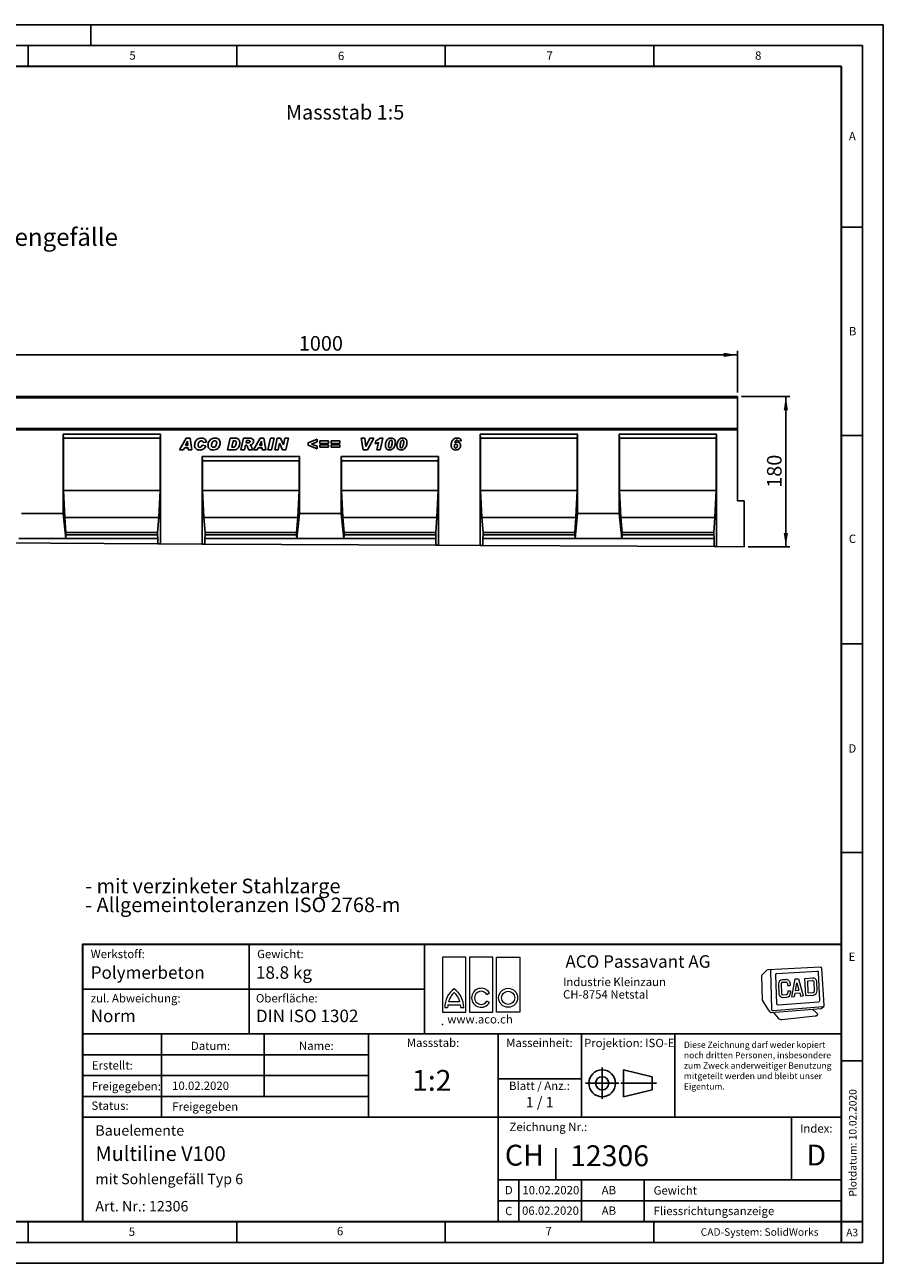
# Model space of a CAD drawing. Units: millimetres. Extents: x 0 to 1506, y 0 to 1228.
# Drawn here: x 214 to 420, y 0 to 297 of the extents above; entities that cross this region are included whole.
import ezdxf

# ---------------------------------------------------------------- set-up
doc = ezdxf.new("R2010")
doc.units = ezdxf.units.MM
doc.header["$PDSIZE"] = -1
doc.linetypes.add('CENTERX2', pattern=[20.32, 12.7, -2.54, 2.54, -2.54])
doc.layers.add('LINIEN-DICK', color=7, linetype='Continuous', lineweight=35)
doc.layers.add('LINIEN-NORMAL', color=7, linetype='Continuous', lineweight=25)
for name, color, linetype in [('LINIEN-DÜNN', 7, 'Continuous'), ('SLD-0', 179, 'Continuous'), ('TEXT', 7, 'Continuous'), ('TEXT-DEUTSCH', 7, 'Continuous'), ('VORLAGE_TEXT', 7, 'Continuous')]:
    doc.layers.add(name, color=color, linetype=linetype)
doc.styles.add('SLDTEXTSTYLE0', font='TXT', dxfattribs={"width": 0.605})
doc.styles.add('SLDTEXTSTYLE2', font='TXT', dxfattribs={"width": 0.75})
doc.styles.add('SLDTEXTSTYLE3', font='TXT', dxfattribs={"width": 0.563})
doc.dimstyles.new('SLDDIMSTYLE0', dxfattribs={"dimtxt": 3.5, "dimasz": 3.302, "dimexe": 0, "dimexo": 0.0625, "dimgap": 0.875, "dimtad": 1, "dimlfac": 5, "dimrnd": 1e-09, "dimzin": 12, "dimdsep": 46, "dimtxsty": 'SLDTEXTSTYLE2', "dimsah": 1, "dimcen": 0.09, "dimadec": 0, "dimazin": 3, "dimtfac": 1, "dimtofl": 0, "dimtmove": 0, "dimatfit": 3, "dimfxl": 0, "dimfrac": 2, "dimtolj": 1, "dimtzin": 12, "dimarcsym": 0})
doc.dimstyles.new('SLDDIMSTYLE1', dxfattribs={"dimtxt": 3.5, "dimasz": 3.302, "dimexe": 0, "dimexo": 0.0625, "dimgap": 0.875, "dimtad": 1, "dimdec": 0, "dimlfac": 5, "dimrnd": 1e-09, "dimzin": 12, "dimdsep": 46, "dimtxsty": 'SLDTEXTSTYLE2', "dimsah": 1, "dimcen": 0.09, "dimadec": 0, "dimazin": 3, "dimtfac": 1, "dimtdec": 0, "dimtofl": 0, "dimtmove": 0, "dimatfit": 3, "dimfxl": 0, "dimfrac": 2, "dimtolj": 1, "dimtzin": 12, "dimarcsym": 0})

# ---------------------------------------------------------------- blocks, each defined once
blk = doc.blocks.new('SW_NOTE_0')
at = {"color": 0, "linetype": 'Continuous', "lineweight": 0, "insert": (7.09, 2.58), "char_height": 2, "attachment_point": 2, "style": 'SLDTEXTSTYLE0'}
blk.add_mtext('www.aco.ch', dxfattribs=at)
blk = doc.blocks.new('SW_NOTE_0_1')
at = {"color": 0, "linetype": 'Continuous', "lineweight": 0, "insert": (17.95, 3.87), "char_height": 3, "attachment_point": 2, "style": 'SLDTEXTSTYLE0'}
blk.add_mtext('ACO Passavant AG', dxfattribs=at)
blk = doc.blocks.new('SW_NOTE_0_2')
at = {"color": 0, "linetype": 'Continuous', "lineweight": 0, "char_height": 2, "attachment_point": 1, "style": 'SLDTEXTSTYLE0'}
for s, insert in [('Industrie Kleinzaun', (0, 2.58)), ('CH-8754 Netstal', (0, -0.42))]:
    blk.add_mtext(s, dxfattribs=dict(at, insert=insert))
blk = doc.blocks.new('ACO-Logo')
at = {"color": 179, "linetype": 'Continuous', "lineweight": 18}
for p, q in [((0, 16.17), (0, 2.94)), ((5.59, 16.17), (0, 16.17)), ((5.59, 2.94), (5.59, 16.17)), ((6.46, 16.17), (6.46, 2.94)), ((12.05, 16.17), (6.46, 16.17)), ((12.05, 2.94), (12.05, 16.17)), ((12.93, 2.94), (12.93, 16.17)), ((12.93, 16.17), (18.52, 16.17)), ((18.52, 16.17), (18.52, 2.94)), ((77.51, 12.77), (76.49, 11.76)), ((90.64, 13.74), (78.15, 13.15)), ((78.63, 12.88), (78.84, 3.65)), ((79.85, 11.93), (80.09, 4.98)), ((80.13, 12.24), (89.85, 12.76)), ((90.46, 5.79), (90.16, 12.47)), ((91.53, 4.63), (90.96, 13.46)), ((76.49, 11.76), (76.65, 5.87)), ((80.53, 9.73), (80.61, 7.48)), ((81.17, 9.75), (81.24, 7.5)), ((81.47, 10.76), (82.27, 10.81)), ((81.51, 10.13), (82.31, 10.17)), ((82.69, 9.82), (82.71, 9.37)), ((82.71, 9.35), (83.34, 9.39)), ((83.33, 9.84), (83.34, 9.39)), ((83.7, 6.67), (84.51, 10.93)), ((84.51, 10.93), (85.35, 10.97)), ((84.64, 8.19), (84.97, 9.97)), ((84.97, 9.97), (85.45, 8.24)), ((85.35, 10.97), (86.49, 6.88)), ((86.88, 11.07), (88.67, 11.16)), ((87.08, 6.93), (86.88, 11.07)), ((87.55, 10.46), (88.71, 10.53)), ((87.68, 7.61), (87.55, 10.46)), ((89.19, 8.08), (89.09, 10.18)), ((89.82, 8.11), (89.73, 10.21)), ((10.61, 7.22), (11.22, 7.57)), ((81.63, 7.15), (82.43, 7.21)), ((81.68, 6.51), (82.48, 6.58)), ((82.75, 8.08), (83.39, 8.12)), ((82.75, 8.08), (82.77, 7.58)), ((83.39, 8.12), (83.4, 7.61)), ((83.7, 6.67), (84.36, 6.72)), ((84.36, 6.72), (84.51, 7.54)), ((84.51, 7.54), (85.63, 7.61)), ((84.64, 8.19), (85.45, 8.24)), ((85.63, 7.61), (85.85, 6.83)), ((85.85, 6.83), (86.49, 6.88)), ((87.08, 6.93), (88.91, 7.07)), ((87.68, 7.61), (88.85, 7.7)), ((0.51, 4.09), (1.21, 4.09)), ((1.26, 4.73), (4.33, 4.73)), ((4.18, 5.43), (1.41, 5.43)), ((4.37, 4.09), (5.08, 4.09)), ((11.23, 5.26), (10.63, 5.62)), ((76.65, 5.87), (78.03, 3.52)), ((78.03, 3.52), (78.36, 3.14)), ((78.36, 3.14), (78.47, 3.02)), ((78.8, 2.89), (90.8, 3.85)), ((79.16, 3.36), (91.26, 4.31)), ((80.41, 4.7), (90.18, 5.48)), ((88.68, 3.68), (89.67, 2.79)), ((90.8, 3.85), (91.4, 4.35)), ((0, 2.94), (5.59, 2.94)), ((6.46, 2.94), (12.05, 2.94)), ((18.52, 2.94), (12.93, 2.94)), ((79.26, 2.93), (80.49, 1.53)), ((81.34, 1.2), (89.33, 2.05)), ((89.67, 2.79), (89.75, 2.72)), ((89.75, 2.72), (89.8, 2.67)), ((89.8, 2.67), (89.84, 2.6)), ((89.84, 2.6), (89.87, 2.52)), ((89.87, 2.52), (89.87, 2.31))]:
    blk.add_line(p, q, dxfattribs=at)
for radius in [2.28, 1.58]:
    blk.add_circle((15.72, 6.41), radius, dxfattribs=at)
for centre, radius, start, end in [((78.19, 12.35), 0.8, 92.6996, 148.2554), ((78.93, 12.89), 0.3, 92.6996, 181.273), ((80.15, 11.94), 0.3, 93.0418, 181.9349), ((89.86, 12.46), 0.3, 2.5148, 93.0418), ((90.66, 13.44), 0.3, 3.7249, 92.6996), ((81.53, 9.76), 1, 93.1134, 181.9415), ((81.53, 9.76), 0.363, 93.1134, 181.9415), ((82.33, 9.81), 1, 1.9415, 93.1134), ((82.33, 9.81), 0.363, 1.9415, 93.1134), ((88.73, 10.16), 1, 2.6542, 93.1134), ((88.73, 10.16), 0.363, 2.6542, 93.1134), ((6.13, 4.07), 5.62, 126.4236, 179.7474), ((6.13, 4.07), 4.91, 132.7321, 163.9341), ((-0.54, 4.07), 5.62, 0.2526, 53.5764), ((-0.54, 4.07), 4.91, 16.0659, 47.2679), ((9.26, 6.41), 2.28, 30.7309, 330), ((9.26, 6.41), 1.58, 31.0558, 330), ((81.61, 7.51), 1, 181.9415, 274.3987), ((81.61, 7.51), 0.363, 181.9415, 274.3987), ((82.4, 7.57), 0.363, 274.3987, 1.9415), ((82.4, 7.57), 1, 274.3987, 1.9415), ((88.83, 8.07), 0.363, 274.3987, 2.6542), ((88.83, 8.07), 1, 274.3987, 2.6542), ((6.13, 4.07), 4.91, 172.3058, 179.7113), ((-0.54, 4.07), 4.91, 0.2887, 7.6942), ((78.77, 3.29), 0.4, 221.0091, 274.5606), ((79.14, 3.65), 0.3, 181.273, 274.4996), ((80.39, 4.99), 0.3, 181.9349, 274.6063), ((90.16, 5.78), 0.3, 274.6063, 2.5148), ((91.23, 4.61), 0.3, 274.4996, 3.7249), ((81.24, 2.19), 1, 221.4087, 276.0561), ((89.05, 4.1), 2.08, 277.7635, 279.1918), ((89.32, 2.43), 0.379, 279.1918, 281.4992), ((89.13, 3.35), 1.32, 281.4992, 285.2551), ((88.05, 7.32), 5.43, 285.2551, 287.1087), ((89.48, 2.66), 0.555, 287.1087, 303.6901), ((89.69, 2.35), 0.188, 303.6901, 332.3803), ((89.77, 2.31), 0.0984, 332.3803, 4.9765)]:
    blk.add_arc(centre, radius, start, end, dxfattribs=at)
at = {"color": 7, "linetype": 'Continuous', "lineweight": 0}
for name, p in [('SW_NOTE_0_1', (28.89, 12.75)), ('SW_NOTE_0_2', (28.89, 8.64)), ('SW_NOTE_0', (1.9, -0.32))]:
    blk.add_blockref(name, p, dxfattribs=at)
blk = doc.blocks.new('SW_NOTE_0_3')
at = {"layer": 'SLD-0', "color": 0, "char_height": 3.5, "attachment_point": 1, "style": 'SLDTEXTSTYLE2'}
for s, insert in [('- mit verzinketer Stahlzarge', (0, 4.51)), ('- Allgemeintoleranzen ISO 2768-m', (0, -0.01))]:
    blk.add_mtext(s, dxfattribs=dict(at, insert=insert))
blk = doc.blocks.new('SW_NOTE_0_4')
at = {"color": 0, "linetype": 'Continuous', "lineweight": 0, "char_height": 1.5, "attachment_point": 1, "style": 'SLDTEXTSTYLE0'}
for s, insert in [('Diese Zeichnung darf weder kopiert', (0, 1.93)), ('zum Zweck anderweitiger Benutzung', (0, -3.07)), ('noch dritten Personen, insbesondere', (0, -0.57)), ('mitgeteilt werden und bleibt unser', (0, -5.57)), ('Eigentum.', (0, -8.07))]:
    blk.add_mtext(s, dxfattribs=dict(at, insert=insert))
blk = doc.blocks.new('_D_1')
at = {"layer": 'SLD-0'}
for p, q in [((386.05, 207.83), (397.65, 207.83)), ((396.65, 171.83), (396.65, 207.83)), ((387.65, 171.83), (397.65, 171.83))]:
    blk.add_line(p, q, dxfattribs=at)
for points in [[(396.65, 207.83), (396.15, 204.53), (397.16, 204.53)], [(396.65, 171.83), (397.16, 175.13), (396.15, 175.13)]]:
    blk.add_solid(points, dxfattribs=at)
at = {"layer": 'SLD-0', "insert": (392.14, 185.95), "char_height": 3.5, "attachment_point": 1, "rotation": 90, "style": 'SLDTEXTSTYLE2'}
blk.add_mtext('180', dxfattribs=at)
blk = doc.blocks.new('_D_2')
at = {"layer": 'SLD-0'}
for p, q in [((185.05, 208.83), (185.05, 218.83)), ((185.05, 217.83), (385.05, 217.83)), ((385.05, 208.83), (385.05, 218.83))]:
    blk.add_line(p, q, dxfattribs=at)
for points in [[(185.05, 217.83), (188.36, 217.33), (188.36, 218.34)], [(385.05, 217.83), (381.75, 218.34), (381.75, 217.33)]]:
    blk.add_solid(points, dxfattribs=at)
at = {"layer": 'SLD-0', "insert": (279.88, 222.35), "char_height": 3.5, "attachment_point": 1, "style": 'SLDTEXTSTYLE2'}
blk.add_mtext('1000', dxfattribs=at)

msp = doc.modelspace()

# ---------------------------------------------------------------- linework, layer by layer
at = {"color": 7, "linetype": 'Continuous', "lineweight": 25}
for p, q in [((385.0531, 207.8345), (185.0531, 207.8345)), ((385.0531, 207.8345), (385.0531, 207.4197)), ((385.0531, 207.4197), (385.0531, 200.2295)), ((187.0531, 199.8347), (385.0531, 199.8347)), ((385.0531, 200.2295), (385.0531, 199.8347)), ((385.0531, 199.8347), (385.0531, 182.8247)), ((246.7211, 198.8347), (223.3871, 198.8347)), ((223.3871, 179.8247), (223.3871, 198.8347)), ((223.3871, 198.8347), (223.4746, 197.8347)), ((223.4746, 197.8347), (223.4746, 185.3247)), ((246.6337, 197.8347), (223.4746, 197.8347)), ((246.7211, 198.8347), (246.6337, 197.8347)), ((246.6337, 197.8347), (246.6337, 185.3247)), ((246.7211, 172.5269), (246.7211, 198.8347)), ((251.2931, 195.0567), (252.8733, 197.8567)), ((253.213, 197.13), (252.7335, 196.1113)), ((252.7335, 196.1113), (253.3034, 196.1113)), ((252.8733, 197.8567), (253.8284, 197.8567)), ((253.2204, 197.13), (253.213, 197.13)), ((253.3034, 196.1113), (253.2204, 197.13)), ((253.8284, 197.8567), (254.2386, 195.0567)), ((256.755, 196.184), (257.5913, 196.0567)), ((257.7368, 196.9283), (256.9368, 196.8386)), ((256.9368, 196.8386), (256.9368, 196.8533)), ((262.8131, 195.0567), (263.4018, 197.8567)), ((263.4018, 197.8567), (264.5677, 197.8567)), ((264.1404, 197.2022), (263.8268, 195.7113)), ((264.433, 197.2022), (264.1404, 197.2022)), ((266.0204, 195.0567), (266.6164, 197.8567)), ((266.6164, 197.8567), (268.2323, 197.8567)), ((267.1329, 196.184), (266.8931, 195.0567)), ((267.1852, 196.184), (267.1329, 196.184)), ((267.3653, 197.2749), (267.2494, 196.7295)), ((267.2494, 196.7295), (267.4164, 196.7295)), ((267.8153, 197.2749), (267.3653, 197.2749)), ((269.0095, 195.0567), (270.5896, 197.8567)), ((270.9294, 197.13), (270.4498, 196.1113)), ((270.4498, 196.1113), (271.0197, 196.1113)), ((270.5896, 197.8567), (271.5447, 197.8567)), ((270.9368, 197.13), (270.9294, 197.13)), ((271.0197, 196.1113), (270.9368, 197.13)), ((271.5447, 197.8567), (271.955, 195.0567)), ((272.4713, 195.0567), (273.0736, 197.8567)), ((273.0736, 197.8567), (273.9543, 197.8567)), ((273.9543, 197.8567), (273.352, 195.0567)), ((274.115, 195.0567), (274.7189, 197.8567)), ((274.7189, 197.8567), (275.536, 197.8567)), ((275.2826, 196.6795), (274.9326, 195.0567)), ((275.29, 196.6795), (275.2826, 196.6795)), ((275.9672, 195.0567), (275.29, 196.6795)), ((275.536, 197.8567), (276.2167, 196.2255)), ((276.2167, 196.2255), (276.224, 196.2255)), ((276.224, 196.2255), (276.5769, 197.8567)), ((276.5769, 197.8567), (277.3945, 197.8567)), ((277.3945, 197.8567), (276.7888, 195.0567)), ((282.1077, 196.7658), (284.2531, 197.6386)), ((282.1077, 196.1522), (282.1077, 196.7658)), ((284.2531, 195.2749), (282.1077, 196.1522)), ((284.2531, 196.9584), (282.9628, 196.4567)), ((282.9628, 196.4567), (284.2531, 195.9528)), ((284.2531, 197.6386), (284.2531, 196.9584)), ((284.915, 197.2386), (286.9877, 197.2386)), ((284.915, 196.6204), (284.915, 197.2386)), ((286.9877, 196.6204), (284.915, 196.6204)), ((284.915, 196.2931), (286.9877, 196.2931)), ((284.915, 195.6749), (284.915, 196.2931)), ((286.9877, 197.2386), (286.9877, 196.6204)), ((286.9877, 196.2931), (286.9877, 195.6749)), ((287.6495, 197.2386), (289.7222, 197.2386)), ((287.6495, 196.6204), (287.6495, 197.2386)), ((289.7222, 196.6204), (287.6495, 196.6204)), ((287.6495, 196.2931), (289.7222, 196.2931)), ((287.6495, 195.6749), (287.6495, 196.2931)), ((289.7222, 197.2386), (289.7222, 196.6204)), ((289.7222, 196.2931), (289.7222, 195.6749)), ((294.8422, 197.8567), (295.7053, 197.8567)), ((295.3343, 195.0567), (294.8422, 197.8567)), ((295.7053, 197.8567), (295.9439, 195.8658)), ((295.9513, 195.8658), (296.9536, 197.8567)), ((297.8968, 197.8567), (296.324, 195.0567)), ((296.9536, 197.8567), (297.8968, 197.8567)), ((298.195, 196.5476), (298.3359, 197.2022)), ((298.6313, 195.0567), (299.0325, 196.8817)), ((299.366, 197.8931), (300.0398, 197.8931)), ((300.0398, 197.8931), (299.4165, 195.0567)), ((317.2938, 196.738), (317.3012, 196.73)), ((318.8131, 197.2346), (318.0495, 197.1658)), ((323.3851, 198.8347), (346.7191, 198.8347)), ((323.3851, 172.1442), (323.3851, 198.8347)), ((323.3851, 198.8347), (323.4726, 197.8347)), ((323.4726, 197.8347), (323.4726, 185.3247)), ((323.4726, 197.8347), (346.6317, 197.8347)), ((346.7191, 198.8347), (346.6317, 197.8347)), ((346.6317, 197.8347), (346.6317, 185.3247)), ((346.7191, 179.8247), (346.7191, 198.8347)), ((356.7191, 198.8347), (380.0531, 198.8347)), ((356.7191, 179.8247), (356.7191, 198.8347)), ((356.7191, 198.8347), (356.8066, 197.8347)), ((356.8066, 197.8347), (356.8066, 185.3247)), ((356.8066, 197.8347), (379.9657, 197.8347)), ((380.0531, 198.8347), (379.9657, 197.8347)), ((379.9657, 197.8347), (379.9657, 185.3247)), ((380.0531, 171.8613), (380.0531, 198.8347)), ((252.2295, 195.0567), (251.2931, 195.0567)), ((252.4556, 195.5295), (252.2295, 195.0567)), ((253.3505, 195.5295), (252.4556, 195.5295)), ((253.3886, 195.0567), (253.3505, 195.5295)), ((254.2386, 195.0567), (253.3886, 195.0567)), ((280.0551, 193.4567), (256.7211, 193.4567)), ((256.7211, 172.477), (256.7211, 193.4567)), ((256.7211, 193.4567), (256.8086, 192.4567)), ((264.3052, 195.0567), (262.8131, 195.0567)), ((263.8268, 195.7113), (264.1961, 195.7113)), ((266.8931, 195.0567), (266.0204, 195.0567)), ((268.8204, 195.0567), (267.8681, 195.0567)), ((269.9459, 195.0567), (269.0095, 195.0567)), ((270.172, 195.5295), (269.9459, 195.0567)), ((271.0669, 195.5295), (270.172, 195.5295)), ((271.105, 195.0567), (271.0669, 195.5295)), ((271.955, 195.0567), (271.105, 195.0567)), ((273.352, 195.0567), (272.4713, 195.0567)), ((274.9326, 195.0567), (274.115, 195.0567)), ((276.7888, 195.0567), (275.9672, 195.0567)), ((280.0551, 193.4567), (279.9677, 192.4567)), ((280.0551, 179.8247), (280.0551, 193.4567)), ((284.2531, 195.9528), (284.2531, 195.2749)), ((286.9877, 195.6749), (284.915, 195.6749)), ((289.7222, 195.6749), (287.6495, 195.6749)), ((290.0511, 193.4567), (313.3851, 193.4567)), ((290.0511, 179.8247), (290.0511, 193.4567)), ((290.0511, 193.4567), (290.1386, 192.4567)), ((296.324, 195.0567), (295.3343, 195.0567)), ((295.9439, 195.8658), (295.9513, 195.8658)), ((299.4165, 195.0567), (298.6313, 195.0567)), ((301.4022, 195.9573), (301.4022, 195.9454)), ((304.1731, 195.9573), (304.1731, 195.9454)), ((313.3851, 193.4567), (313.2977, 192.4567)), ((313.3851, 172.1941), (313.3851, 193.4567)), ((256.8086, 192.4567), (256.8086, 185.3247)), ((279.9677, 192.4567), (256.8086, 192.4567)), ((279.9677, 192.4567), (279.9677, 185.3247)), ((290.1386, 192.4567), (290.1386, 185.3247)), ((290.1386, 192.4567), (313.2977, 192.4567)), ((313.2977, 192.4567), (313.2977, 185.3247)), ((223.4746, 185.3247), (223.7896, 178.8247)), ((246.6337, 185.3247), (223.4746, 185.3247)), ((246.6337, 185.3247), (246.3187, 178.8247)), ((256.8086, 185.3247), (257.1236, 178.8247)), ((279.9677, 185.3247), (256.8086, 185.3247)), ((279.9677, 185.3247), (279.6527, 178.8247)), ((290.1386, 185.3247), (290.4536, 178.8247)), ((290.1386, 185.3247), (313.2977, 185.3247)), ((313.2977, 185.3247), (312.9827, 178.8247)), ((323.4726, 185.3247), (323.7876, 178.8247)), ((323.4726, 185.3247), (346.6317, 185.3247)), ((346.6317, 185.3247), (346.3167, 178.8247)), ((356.8066, 185.3247), (357.1216, 178.8247)), ((356.8066, 185.3247), (379.9657, 185.3247)), ((379.9657, 185.3247), (379.6507, 178.8247)), ((386.6531, 182.8247), (385.0531, 182.8247)), ((386.6531, 182.8247), (386.6531, 171.8284)), ((223.3871, 179.8247), (213.3871, 179.8247)), ((223.9996, 173.8247), (223.3871, 179.8247)), ((223.7896, 178.8247), (224.0696, 175.2247)), ((246.3187, 178.8247), (223.7896, 178.8247)), ((246.3187, 178.8247), (246.0387, 175.2247)), ((257.1236, 178.8247), (257.4036, 175.2247)), ((279.6527, 178.8247), (257.1236, 178.8247)), ((279.6527, 178.8247), (279.3727, 175.2247)), ((279.4427, 173.8247), (280.0551, 179.8247)), ((290.0511, 179.8247), (280.0551, 179.8247)), ((290.0511, 179.8247), (290.6636, 173.8247)), ((290.4536, 178.8247), (290.7336, 175.2247)), ((290.4536, 178.8247), (312.9827, 178.8247)), ((312.9827, 178.8247), (312.7027, 175.2247)), ((323.7876, 178.8247), (324.0676, 175.2247)), ((323.7876, 178.8247), (346.3167, 178.8247)), ((346.3167, 178.8247), (346.0367, 175.2247)), ((346.7191, 179.8247), (346.1067, 173.8247)), ((356.7191, 179.8247), (346.7191, 179.8247)), ((356.7191, 179.8247), (357.3316, 173.8247)), ((357.1216, 178.8247), (357.4016, 175.2247)), ((357.1216, 178.8247), (379.6507, 178.8247)), ((379.6507, 178.8247), (379.3707, 175.2247)), ((246.1087, 172.5299), (190.6656, 172.8067)), ((223.9996, 173.8247), (212.7747, 173.8247)), ((224.0696, 174.6907), (223.9996, 173.8247)), ((246.1087, 173.8247), (223.9996, 173.8247)), ((224.0696, 175.2247), (224.0696, 174.6907)), ((246.0387, 175.2247), (224.0696, 175.2247)), ((246.0387, 174.6907), (224.0696, 174.6907)), ((246.0387, 175.2247), (246.0387, 174.6907)), ((246.0387, 174.6907), (246.1087, 173.8247)), ((246.1087, 173.8247), (246.1087, 172.5299)), ((246.1087, 172.5299), (246.7211, 172.5269)), ((256.7211, 172.477), (246.7211, 172.5269)), ((257.3336, 172.4739), (256.7211, 172.477)), ((257.4036, 174.6907), (257.3336, 173.8247)), ((257.3336, 173.8247), (257.3336, 172.4739)), ((279.4427, 173.8247), (257.3336, 173.8247)), ((257.3336, 172.4739), (312.7727, 172.1972)), ((257.4036, 175.2247), (257.4036, 174.6907)), ((279.3727, 175.2247), (257.4036, 175.2247)), ((279.3727, 174.6907), (257.4036, 174.6907)), ((279.3727, 175.2247), (279.3727, 174.6907)), ((279.3727, 174.6907), (279.4427, 173.8247)), ((290.6636, 173.8247), (279.4427, 173.8247)), ((290.7336, 174.6907), (290.6636, 173.8247)), ((290.6636, 173.8247), (312.7727, 173.8247)), ((290.7336, 175.2247), (290.7336, 174.6907)), ((290.7336, 175.2247), (312.7027, 175.2247)), ((290.7336, 174.6907), (312.7027, 174.6907)), ((312.7027, 175.2247), (312.7027, 174.6907)), ((312.7027, 174.6907), (312.7727, 173.8247)), ((312.7727, 173.8247), (312.7727, 172.1972)), ((324.0676, 174.6907), (323.9976, 173.8247)), ((323.9976, 173.8247), (323.9976, 172.1412)), ((323.9976, 173.8247), (346.1067, 173.8247)), ((324.0676, 175.2247), (324.0676, 174.6907)), ((324.0676, 175.2247), (346.0367, 175.2247)), ((324.0676, 174.6907), (346.0367, 174.6907)), ((346.0367, 175.2247), (346.0367, 174.6907)), ((346.0367, 174.6907), (346.1067, 173.8247)), ((357.3316, 173.8247), (346.1067, 173.8247)), ((357.4016, 174.6907), (357.3316, 173.8247)), ((357.3316, 173.8247), (379.4407, 173.8247)), ((357.4016, 175.2247), (357.4016, 174.6907)), ((357.4016, 175.2247), (379.3707, 175.2247)), ((357.4016, 174.6907), (379.3707, 174.6907)), ((379.3707, 175.2247), (379.3707, 174.6907)), ((379.3707, 174.6907), (379.4407, 173.8247)), ((379.4407, 173.8247), (379.4407, 171.8644)), ((312.7727, 172.1972), (313.3851, 172.1941)), ((323.3851, 172.1442), (313.3851, 172.1941)), ((323.9976, 172.1412), (323.3851, 172.1442)), ((323.9976, 172.1412), (379.4407, 171.8644)), ((379.4407, 171.8644), (380.0531, 171.8613)), ((386.6531, 171.8284), (380.0531, 171.8613))]:
    msp.add_line(p, q, dxfattribs=at)
at = {"color": 8, "linetype": 'Continuous', "lineweight": 18}
for p, q in [((385.0531, 207.4197), (185.0531, 207.4197)), ((185.0531, 200.2295), (385.0531, 200.2295))]:
    msp.add_line(p, q, dxfattribs=at)
at = {"color": 7, "linetype": 'Continuous', "lineweight": 25}
for points, knots in [([(254.9004, 196.1931), (254.9148, 196.357), (254.9437, 196.6851), (255.1358, 197.1466), (255.4621, 197.5594), (255.9532, 197.8499), (256.3414, 197.8787), (256.5356, 197.8931)], [0, 0, 0, 0, 0.1868698, 0.37390302, 0.5605535, 0.78003681, 1, 1, 1, 1]), ([(256.1527, 195.0204), (256.0315, 195.0256), (255.7894, 195.0361), (255.4395, 195.1539), (255.1342, 195.3972), (254.9305, 195.7642), (254.9104, 196.05), (254.9004, 196.1931)], [0, 0, 0, 0, 0.18719676, 0.37401903, 0.56047591, 0.77990756, 1, 1, 1, 1]), ([(256.5334, 197.2386), (256.4412, 197.2244), (256.2568, 197.196), (256.0313, 197.0173), (255.8729, 196.7684), (255.7634, 196.4739), (255.7457, 196.256), (255.7368, 196.1471)], [0, 0, 0, 0, 0.18594393, 0.37235979, 0.5591404, 0.77963045, 1, 1, 1, 1]), ([(255.7368, 196.1471), (255.7428, 196.0788), (255.7548, 195.9425), (255.8607, 195.7751), (256.0175, 195.6849), (256.125, 195.6782), (256.1788, 195.6749)], [0, 0, 0, 0, 0.28037962, 0.55976822, 0.77947001, 1, 1, 1, 1]), ([(257.5913, 196.0567), (257.5233, 195.8908), (257.3873, 195.5588), (257.0068, 195.2148), (256.5744, 195.0421), (256.2933, 195.0276), (256.1527, 195.0204)], [0, 0, 0, 0, 0.27965769, 0.5593874, 0.77948161, 1, 1, 1, 1]), ([(256.1788, 195.6749), (256.2563, 195.6835), (256.4113, 195.7007), (256.6246, 195.8935), (256.7054, 196.0737), (256.755, 196.184)], [0, 0, 0, 0, 0.27937674, 0.55890035, 1, 1, 1, 1]), ([(256.9368, 196.8533), (256.9325, 196.9128), (256.924, 197.0315), (256.8073, 197.158), (256.6716, 197.2263), (256.5794, 197.2345), (256.5334, 197.2386)], [0, 0, 0, 0, 0.2799764, 0.55836391, 0.77927808, 1, 1, 1, 1]), ([(256.5356, 197.8931), (256.6959, 197.8837), (257.0155, 197.8649), (257.414, 197.6366), (257.665, 197.2996), (257.7128, 197.0521), (257.7368, 196.9283)], [0, 0, 0, 0, 0.28056519, 0.55970148, 0.77972754, 1, 1, 1, 1]), ([(258.1077, 196.167), (258.1209, 196.3362), (258.1472, 196.6747), (258.358, 197.1448), (258.6592, 197.5135), (259.0247, 197.757), (259.41, 197.8777), (259.6758, 197.888), (259.8088, 197.8931)], [0, 0, 0, 0, 0.18666804, 0.37331921, 0.55978639, 0.70654353, 0.85307625, 1, 1, 1, 1]), ([(259.385, 195.0204), (259.2637, 195.0256), (259.0213, 195.0362), (258.67, 195.1469), (258.3525, 195.374), (258.1373, 195.7374), (258.1176, 196.0236), (258.1077, 196.167)], [0, 0, 0, 0, 0.18720594, 0.37415514, 0.56075387, 0.7799646, 1, 1, 1, 1]), ([(259.7173, 197.2386), (259.656, 197.2341), (259.5332, 197.2251), (259.311, 197.1116), (259.1135, 196.8665), (258.9856, 196.5194), (258.9579, 196.2761), (258.944, 196.1545)], [0, 0, 0, 0, 0.12512237, 0.25016201, 0.4992453, 0.74961522, 1, 1, 1, 1]), ([(258.944, 196.1545), (258.9512, 196.0821), (258.9655, 195.9374), (259.0947, 195.7713), (259.2634, 195.6854), (259.377, 195.6784), (259.4338, 195.6749)], [0, 0, 0, 0, 0.27990179, 0.5591403, 0.77921712, 1, 1, 1, 1]), ([(261.0531, 196.7164), (261.0395, 196.5511), (261.0122, 196.2206), (260.8035, 195.761), (260.4616, 195.3596), (259.9727, 195.0602), (259.5809, 195.0336), (259.385, 195.0204)], [0, 0, 0, 0, 0.18692238, 0.37370942, 0.56029939, 0.78006589, 1, 1, 1, 1]), ([(259.4338, 195.6749), (259.5233, 195.6847), (259.7024, 195.7042), (259.9135, 195.8837), (260.0702, 196.1187), (260.1679, 196.4034), (260.2005, 196.6098), (260.2168, 196.713)], [0, 0, 0, 0, 0.18601364, 0.37220982, 0.55920213, 0.77968818, 1, 1, 1, 1]), ([(260.2168, 196.713), (260.2122, 196.7903), (260.2032, 196.9443), (260.0752, 197.1279), (259.8985, 197.2254), (259.7778, 197.2342), (259.7173, 197.2386)], [0, 0, 0, 0, 0.28058833, 0.55906392, 0.77927143, 1, 1, 1, 1]), ([(259.8088, 197.8931), (259.9297, 197.8881), (260.1711, 197.878), (260.5229, 197.7643), (260.8193, 197.5101), (261.0202, 197.1445), (261.0422, 196.8592), (261.0531, 196.7164)], [0, 0, 0, 0, 0.18717928, 0.37397197, 0.560231, 0.77994247, 1, 1, 1, 1]), ([(264.1961, 195.7113), (264.2551, 195.7151), (264.373, 195.7228), (264.591, 195.8252), (264.7662, 196.0744), (264.8935, 196.4046), (264.9127, 196.6401), (264.9222, 196.7579)], [0, 0, 0, 0, 0.12528704, 0.25038359, 0.49886669, 0.74953125, 1, 1, 1, 1]), ([(265.7586, 196.684), (265.749, 196.5317), (265.7297, 196.2272), (265.5568, 195.7999), (265.3212, 195.4438), (265.0065, 195.2014), (264.662, 195.0874), (264.4241, 195.0669), (264.3052, 195.0567)], [0, 0, 0, 0, 0.18675503, 0.37346043, 0.5601024, 0.70644722, 0.85327825, 1, 1, 1, 1]), ([(264.9222, 196.7579), (264.9172, 196.8292), (264.9073, 196.9712), (264.7794, 197.142), (264.5998, 197.1955), (264.4887, 197.1999), (264.433, 197.2022)], [0, 0, 0, 0, 0.280551613, 0.558235988, 0.77864892, 1, 1, 1, 1]), ([(264.5677, 197.8567), (264.6863, 197.8517), (264.9232, 197.8417), (265.2683, 197.7289), (265.5547, 197.4721), (265.7329, 197.104), (265.75, 196.8241), (265.7586, 196.684)], [0, 0, 0, 0, 0.18719305, 0.37388247, 0.56005901, 0.77973985, 1, 1, 1, 1]), ([(267.8681, 195.0567), (267.7873, 195.276), (267.6661, 195.6048), (267.5295, 195.9877), (267.3648, 196.1723), (267.2453, 196.1801), (267.1852, 196.184)], [0, 0, 0, 0, 0.50170689, 0.75231638, 0.87538784, 1, 1, 1, 1]), ([(267.4164, 196.7295), (267.5753, 196.7268), (267.7739, 196.7234), (268.0072, 196.7761), (268.1098, 196.8399), (268.1821, 196.9387), (268.1955, 197.0171), (268.2022, 197.0562)], [0, 0, 0, 0, 0.50101822, 0.62605198, 0.7508575, 0.87566221, 1, 1, 1, 1]), ([(268.2022, 197.0562), (268.201, 197.0774), (268.1985, 197.1198), (268.1704, 197.178), (268.1257, 197.2246), (268.0073, 197.2744), (267.9006, 197.2747), (267.8153, 197.2749)], [0, 0, 0, 0, 0.12520832, 0.25024627, 0.37529817, 0.50025771, 1, 1, 1, 1]), ([(269.0386, 197.117), (269.025, 196.9909), (268.998, 196.7389), (268.7814, 196.4423), (268.4938, 196.2829), (268.2995, 196.2435), (268.2022, 196.2238)], [0, 0, 0, 0, 0.279650731, 0.558852443, 0.779117088, 1, 1, 1, 1]), ([(268.2022, 196.2238), (268.2827, 196.1291), (268.444, 195.9395), (268.6312, 195.5344), (268.7486, 195.2379), (268.8204, 195.0567)], [0, 0, 0, 0, 0.279092349, 0.55941276, 1, 1, 1, 1]), ([(268.2323, 197.8567), (268.3491, 197.8512), (268.5814, 197.8402), (268.8639, 197.6549), (269.015, 197.39), (269.0307, 197.208), (269.0386, 197.117)], [0, 0, 0, 0, 0.28091918, 0.55908685, 0.77944904, 1, 1, 1, 1]), ([(299.0325, 196.8817), (298.8831, 196.8016), (298.6162, 196.6585), (298.3237, 196.5815), (298.195, 196.5476)], [0, 0, 0, 0, 0.55973648, 1, 1, 1, 1]), ([(298.3359, 197.2022), (298.5462, 197.3049), (298.9218, 197.4883), (299.2303, 197.7694), (299.366, 197.8931)], [0, 0, 0, 0, 0.56000432, 1, 1, 1, 1]), ([(300.6386, 196.1573), (300.6504, 196.3094), (300.6739, 196.6136), (300.8282, 197.0471), (301.0429, 197.4167), (301.3264, 197.6901), (301.6495, 197.8637), (301.8892, 197.8833), (302.009, 197.8931)], [0, 0, 0, 0, 0.18675785, 0.37368819, 0.56033682, 0.70704382, 0.85350852, 1, 1, 1, 1]), ([(301.6034, 195.0204), (301.498, 195.0276), (301.2874, 195.0421), (301.0013, 195.1933), (300.7769, 195.447), (300.6546, 195.786), (300.6439, 196.0334), (300.6386, 196.1573)], [0, 0, 0, 0, 0.18677148, 0.37317807, 0.5596186, 0.77949917, 1, 1, 1, 1]), ([(301.9886, 197.384), (301.9214, 197.3664), (301.7859, 197.3308), (301.6289, 197.0911), (301.5114, 196.7731), (301.4322, 196.3671), (301.4122, 196.0939), (301.4022, 195.9573)], [0, 0, 0, 0, 0.12292322, 0.24785892, 0.49823356, 0.74916887, 1, 1, 1, 1]), ([(303.0386, 196.83), (303.028, 196.6703), (303.0067, 196.3509), (302.8507, 195.8941), (302.6251, 195.5058), (302.3229, 195.2234), (301.9808, 195.0479), (301.7292, 195.0296), (301.6034, 195.0204)], [0, 0, 0, 0, 0.1868117, 0.37369564, 0.56030476, 0.70695264, 0.85342558, 1, 1, 1, 1]), ([(301.6909, 195.5295), (301.726, 195.5338), (301.7962, 195.5424), (301.9132, 195.6264), (302.0522, 195.8316), (302.1657, 196.1659), (302.2464, 196.579), (302.2655, 196.8589), (302.275, 196.9988)], [0, 0, 0, 0, 0.06223243, 0.12463657, 0.2493869, 0.49928245, 0.74969685, 1, 1, 1, 1]), ([(302.275, 196.9988), (302.2724, 197.0494), (302.2673, 197.1505), (302.2117, 197.2832), (302.1094, 197.3739), (302.0289, 197.3806), (301.9886, 197.384)], [0, 0, 0, 0, 0.28085537, 0.5606941, 0.77994427, 1, 1, 1, 1]), ([(302.009, 197.8931), (302.1643, 197.8748), (302.4749, 197.8383), (302.8351, 197.5631), (303.0179, 197.1973), (303.0317, 196.9526), (303.0386, 196.83)], [0, 0, 0, 0, 0.2796648, 0.55922116, 0.77921382, 1, 1, 1, 1]), ([(303.4095, 196.1573), (303.4213, 196.3094), (303.4448, 196.6136), (303.5991, 197.0471), (303.8138, 197.4167), (304.0973, 197.6901), (304.4204, 197.8637), (304.6601, 197.8833), (304.78, 197.8931)], [0, 0, 0, 0, 0.18675785, 0.37368819, 0.56033682, 0.70704382, 0.85350852, 1, 1, 1, 1]), ([(304.3743, 195.0204), (304.2689, 195.0276), (304.0583, 195.0421), (303.7723, 195.1933), (303.5478, 195.447), (303.4255, 195.786), (303.4148, 196.0334), (303.4095, 196.1573)], [0, 0, 0, 0, 0.18677148, 0.37317807, 0.5596186, 0.77949917, 1, 1, 1, 1]), ([(304.7595, 197.384), (304.6923, 197.3664), (304.5568, 197.3308), (304.3998, 197.0911), (304.2823, 196.7731), (304.2031, 196.3671), (304.1831, 196.0939), (304.1731, 195.9573)], [0, 0, 0, 0, 0.12292322, 0.24785892, 0.49823356, 0.74916887, 1, 1, 1, 1]), ([(305.8095, 196.83), (305.7989, 196.6703), (305.7777, 196.3509), (305.6216, 195.8941), (305.396, 195.5058), (305.0938, 195.2234), (304.7517, 195.0479), (304.5001, 195.0296), (304.3743, 195.0204)], [0, 0, 0, 0, 0.1868117, 0.37369564, 0.56030476, 0.70695264, 0.85342558, 1, 1, 1, 1]), ([(304.4618, 195.5295), (304.4969, 195.5338), (304.5671, 195.5424), (304.6841, 195.6264), (304.8232, 195.8316), (304.9367, 196.1659), (305.0174, 196.579), (305.0364, 196.8589), (305.0459, 196.9988)], [0, 0, 0, 0, 0.06223243, 0.12463657, 0.2493869, 0.49928245, 0.74969685, 1, 1, 1, 1]), ([(305.0459, 196.9988), (305.0433, 197.0494), (305.0382, 197.1505), (304.9826, 197.2832), (304.8803, 197.3739), (304.7998, 197.3806), (304.7595, 197.384)], [0, 0, 0, 0, 0.280855367, 0.560694099, 0.77994427, 1, 1, 1, 1]), ([(304.78, 197.8931), (304.9352, 197.8748), (305.2458, 197.8383), (305.6061, 197.5631), (305.7888, 197.1973), (305.8026, 196.9526), (305.8095, 196.83)], [0, 0, 0, 0, 0.2796648, 0.55922116, 0.77921382, 1, 1, 1, 1]), ([(316.4131, 196.1306), (316.4242, 196.2892), (316.4463, 196.6063), (316.5949, 197.0624), (316.8244, 197.4461), (317.1345, 197.7178), (317.484, 197.8703), (317.7337, 197.8855), (317.8586, 197.8931)], [0, 0, 0, 0, 0.18683084, 0.37374569, 0.56021682, 0.7068029, 0.85329224, 1, 1, 1, 1]), ([(317.4893, 195.0204), (317.3248, 195.0343), (316.9967, 195.062), (316.6229, 195.3605), (316.4364, 195.7451), (316.4209, 196.002), (316.4131, 196.1306)], [0, 0, 0, 0, 0.28008115, 0.55886239, 0.77913598, 1, 1, 1, 1]), ([(317.5893, 196.4749), (317.5396, 196.4676), (317.44, 196.4529), (317.3249, 196.3509), (317.2, 196.1724), (317.1863, 196.0025), (317.1768, 195.8834)], [0, 0, 0, 0, 0.18623676, 0.37325576, 0.56065961, 1, 1, 1, 1]), ([(317.7842, 197.4204), (317.7466, 197.4164), (317.6714, 197.4085), (317.5442, 197.3218), (317.4001, 197.0975), (317.3364, 196.8819), (317.2938, 196.738)], [0, 0, 0, 0, 0.12474642, 0.24960395, 0.49911257, 1, 1, 1, 1]), ([(317.3012, 196.73), (317.3989, 196.7992), (317.5735, 196.9229), (317.7856, 196.9401), (317.879, 196.9476)], [0, 0, 0, 0, 0.55951653, 1, 1, 1, 1]), ([(317.4842, 195.4931), (317.5212, 195.4978), (317.5953, 195.5072), (317.7194, 195.5918), (317.8432, 195.7347), (317.8972, 195.9549), (317.9018, 196.1023), (317.904, 196.1761)], [0, 0, 0, 0, 0.12476931, 0.24994599, 0.49898382, 0.74916966, 1, 1, 1, 1]), ([(318.6677, 196.1215), (318.6434, 195.954), (318.5948, 195.6185), (318.2769, 195.2484), (317.8866, 195.0456), (317.6218, 195.0288), (317.4893, 195.0204)], [0, 0, 0, 0, 0.27922454, 0.55912022, 0.77927036, 1, 1, 1, 1]), ([(317.904, 196.1761), (317.8957, 196.2202), (317.8788, 196.3088), (317.7985, 196.4099), (317.6957, 196.4684), (317.6248, 196.4727), (317.5893, 196.4749)], [0, 0, 0, 0, 0.27879493, 0.55918822, 0.77936619, 1, 1, 1, 1]), ([(318.0495, 197.1658), (318.0409, 197.2028), (318.0237, 197.2766), (317.9615, 197.3659), (317.8738, 197.4146), (317.8141, 197.4185), (317.7842, 197.4204)], [0, 0, 0, 0, 0.28058017, 0.55986466, 0.77965773, 1, 1, 1, 1]), ([(317.8586, 197.8931), (317.9779, 197.8869), (318.2161, 197.8746), (318.5285, 197.7411), (318.7441, 197.5092), (318.7901, 197.3262), (318.8131, 197.2346)], [0, 0, 0, 0, 0.28076585, 0.56047418, 0.77996231, 1, 1, 1, 1]), ([(317.879, 196.9476), (317.9985, 196.933), (318.2376, 196.9038), (318.4986, 196.6765), (318.6472, 196.4032), (318.6609, 196.2154), (318.6677, 196.1215)], [0, 0, 0, 0, 0.279393366, 0.559055955, 0.779372634, 1, 1, 1, 1]), ([(301.4022, 195.9454), (301.4068, 195.8472), (301.4125, 195.7243), (301.4931, 195.604), (301.5694, 195.5426), (301.6423, 195.5347), (301.6909, 195.5295)], [0, 0, 0, 0, 0.499206405, 0.625101486, 0.750592887, 1, 1, 1, 1]), ([(304.1731, 195.9454), (304.1777, 195.8472), (304.1834, 195.7243), (304.264, 195.604), (304.3403, 195.5426), (304.4133, 195.5347), (304.4618, 195.5295)], [0, 0, 0, 0, 0.49920641, 0.62510149, 0.75059289, 1, 1, 1, 1]), ([(317.1768, 195.8834), (317.1797, 195.8309), (317.1854, 195.7262), (317.2468, 195.5885), (317.3594, 195.503), (317.4425, 195.4964), (317.4842, 195.4931)], [0, 0, 0, 0, 0.28082878, 0.56033868, 0.77974473, 1, 1, 1, 1])]:
    msp.add_open_spline(points, degree=3, knots=knots, dxfattribs=at)
at = {"color": 7, "linetype": 'Continuous', "lineweight": 0}
msp.add_point((314.3511, 57.2427), dxfattribs=at)
at = {"layer": 'LINIEN-DICK'}
for p, q in [((410, 287), (20, 287)), ((410, 5), (410, 287)), ((228, 76.5), (228, 10)), ((228, 76.5), (410, 76.5)), ((20, 10), (415, 10))]:
    msp.add_line(p, q, dxfattribs=at)
at = {"layer": 'LINIEN-DÜNN'}
for p, q in [((0, 297), (420, 297)), ((230, 292), (230, 297)), ((420, 0), (420, 297)), ((15, 292), (415, 292)), ((215, 292), (215, 287)), ((265, 292), (265, 287)), ((315, 292), (315, 287)), ((365, 292), (365, 287)), ((415, 292), (415, 5)), ((410, 248.5), (415, 248.5)), ((410, 198.5), (415, 198.5)), ((410, 148.5), (415, 148.5)), ((410, 98.5), (415, 98.5)), ((268, 76.5), (268, 55)), ((228, 65.75), (310, 65.75)), ((228, 55), (410, 55)), ((410, 55), (228, 55)), ((247, 55), (247, 35)), ((271.6, 55), (271.6, 40)), ((347.6611, 35), (347.6611, 55)), ((370.0572, 55.012), (370.0572, 35)), ((228, 50), (296.6, 50)), ((410, 48.5), (415, 48.5)), ((296.6, 45), (228, 45)), ((357.7662, 46.372), (357.7662, 39.9353)), ((364.6059, 44.7376), (357.7662, 46.372)), ((364.6059, 44.7376), (364.6059, 41.5697)), ((347.6611, 44.2134), (327.6611, 44.2134)), ((228, 40), (296.6, 40)), ((357.7662, 39.9353), (364.6059, 41.5697)), ((398, 35), (398, 20)), ((341.4855, 20), (341.4855, 27.5647)), ((327.6611, 20), (410, 20)), ((332.6611, 20), (332.6611, 10)), ((347.6611, 20), (347.6611, 10)), ((362.6611, 20), (362.6611, 10)), ((410, 15), (327.6611, 15)), ((215, 10), (215, 5)), ((265, 10), (265, 5)), ((315, 10), (315, 5)), ((365, 10), (365, 5)), ((15, 5), (415, 5)), ((0, 0), (420, 0))]:
    msp.add_line(p, q, dxfattribs=at)
at = {"layer": 'LINIEN-DÜNN', "linetype": 'CENTERX2'}
for p, q in [((352.6175, 46.908), (352.6175, 39.4622)), ((348.624, 43.1537), (356.6109, 43.1537)), ((357.1289, 43.1537), (365.6255, 43.1537))]:
    msp.add_line(p, q, dxfattribs=at)
at = {"layer": 'LINIEN-DÜNN'}
for radius in [3.2183, 1.584]:
    msp.add_circle((352.6175, 43.1537), radius, dxfattribs=at)
at = {"layer": 'LINIEN-NORMAL'}
for p, q in [((310, 76.5), (310, 55)), ((410, 55), (228, 55)), ((296.6, 55), (296.6, 35)), ((327.6611, 10), (327.6611, 55)), ((228, 35), (410, 35))]:
    msp.add_line(p, q, dxfattribs=at)

# ---------------------------------------------------------------- block references
at = {"color": 7, "linetype": 'Continuous'}
msp.add_blockref('ACO-Logo', (314.3511, 57.2427), dxfattribs=at)
at = {"color": 7, "linetype": 'Continuous', "lineweight": 0}
msp.add_blockref('SW_NOTE_0_4', (372.2204, 51.2203), dxfattribs=at)
at = {"layer": 'SLD-0'}
msp.add_blockref('SW_NOTE_0_3', (228.6864, 87.7137), dxfattribs=at)

# ---------------------------------------------------------------- texts
at = {"layer": 'SLD-0', "attachment_point": 1, "style": 'SLDTEXTSTYLE2'}
for s, insert, char_height in [('Massstab 1:5', (276.7812, 277.7788), 3.5), ('0.5% Sohlengefälle', (185.0236, 248.2096), 4.233333)]:
    msp.add_mtext(s, dxfattribs=dict(at, insert=insert, char_height=char_height))
at = {"layer": 'TEXT', "style": 'SLDTEXTSTYLE0'}
for s, insert, char_height, attachment_point in [('Polymerbeton', (230, 71.2122), 3, 1), ('18.8 kg', (269.6126, 71.2122), 3, 1), ('Norm', (230, 60.8119), 3, 1), ('DIN ISO 1302', (269.6126, 60.8119), 3, 1), ('10.02.2020', (249.5285, 43.5603), 2, 1), ('Freigegeben', (249.5568, 38.5582), 2, 1), ('Bauelemente', (231.116, 33.0905), 2.5, 1), ('Multiline V100', (231.1476, 28.0308), 3.5, 1), ('12306', (344.9268, 28.2773), 5, 1), ('D', (403.9674, 28.4395), 5, 2), ('mit Sohlengefäll Typ 6', (231.1476, 21.453), 2.5, 1), ('D', (330.2377, 18.5245), 2, 2), ('10.02.2020', (340.3084, 18.5246), 2, 2), ('AB', (354.2335, 18.5246), 2, 2), ('Gewicht', (364.9469, 18.4594), 2, 1), ('Art. Nr.: 12306', (231.1132, 14.9211), 2.5, 1), ('C', (330.2305, 13.5245), 2, 2), ('06.02.2020', (340.229, 13.6069), 2, 2), ('AB', (354.2335, 13.6069), 2, 2), ('Fliessrichtungsanzeige', (364.9469, 13.5417), 2, 1)]:
    msp.add_mtext(s, dxfattribs=dict(at, insert=insert, char_height=char_height, attachment_point=attachment_point))
at = {"layer": 'TEXT-DEUTSCH', "insert": (411.7953, 41.743), "char_height": 1.8, "attachment_point": 3, "rotation": 90, "style": 'SLDTEXTSTYLE0'}
msp.add_mtext('Plotdatum: 10.02.2020', dxfattribs=at)
at = {"layer": 'VORLAGE_TEXT'}
for s, insert, char_height, attachment_point, style in [('5', (240.0418, 290.6369), 2, 2, 'SLDTEXTSTYLE0'), ('6', (290.0344, 290.5429), 2, 2, 'SLDTEXTSTYLE0'), ('7', (340.0216, 290.5954), 2, 2, 'SLDTEXTSTYLE0'), ('8', (390.0377, 290.6215), 2, 2, 'SLDTEXTSTYLE0'), ('A', (412.5951, 271.2798), 2, 2, 'SLDTEXTSTYLE0'), ('B', (412.6717, 224.5121), 2, 2, 'SLDTEXTSTYLE0'), ('C', (412.6179, 174.728), 2, 2, 'SLDTEXTSTYLE0'), ('D', (412.5922, 124.4518), 2, 2, 'SLDTEXTSTYLE0'), ('Werkstoff:', (230, 75.1611), 2, 1, 'SLDTEXTSTYLE0'), ('Gewicht:', (269.898, 75.1611), 2, 1, 'SLDTEXTSTYLE0'), ('E', (412.5161, 74.5096), 2, 2, 'SLDTEXTSTYLE0'), ('zul. Abweichung:', (230, 64.5423), 2, 1, 'SLDTEXTSTYLE0'), ('Oberfläche:', (269.6126, 64.5423), 2, 1, 'SLDTEXTSTYLE0'), ('Massstab:', (312.0687, 53.8816), 2, 2, 'SLDTEXTSTYLE0'), ('Masseinheit:', (337.5699, 53.8554), 2, 2, 'SLDTEXTSTYLE0'), ('Projektion: ISO-E', (348.2746, 53.8191), 2, 1, 'SLDTEXTSTYLE0'), ('Datum:', (254.0355, 53.1295), 2, 1, 'SLDTEXTSTYLE0'), ('Name:', (279.9349, 53.1361), 2, 1, 'SLDTEXTSTYLE0'), ('Erstellt:', (230.2614, 48.4499), 2, 1, 'SLDTEXTSTYLE0'), ('1:2', (311.7649, 46.349), 5, 2, 'SLDTEXTSTYLE0'), ('Freigegeben:', (230.2614, 43.4434), 2, 1, 'SLDTEXTSTYLE0'), ('Blatt / Anz.:', (337.5802, 43.5452), 2, 2, 'SLDTEXTSTYLE0'), ('Status:', (230.1851, 38.7794), 2, 1, 'SLDTEXTSTYLE0'), ('1 / 1', (337.6348, 39.8697), 2.5, 2, 'SLDTEXTSTYLE3'), ('Zeichnung Nr.:', (330.407, 33.6926), 2, 1, 'SLDTEXTSTYLE0'), ('Index:', (403.9553, 33.3249), 2, 2, 'SLDTEXTSTYLE0'), ('CH', (329.2896, 28.4139), 5, 1, 'SLDTEXTSTYLE0'), ('5', (239.875, 8.5638), 2, 2, 'SLDTEXTSTYLE0'), ('6', (289.7886, 8.6885), 2, 2, 'SLDTEXTSTYLE0'), ('7', (339.8003, 8.7205), 2, 2, 'SLDTEXTSTYLE0'), ('CAD-System: SolidWorks', (390.3696, 8.3847), 1.8, 2, 'SLDTEXTSTYLE0'), ('A3', (412.5579, 8.255), 1.8, 2, 'SLDTEXTSTYLE0')]:
    msp.add_mtext(s, dxfattribs=dict(at, insert=insert, char_height=char_height, attachment_point=attachment_point, style=style))

# ---------------------------------------------------------------- dimensions: what is measured, and where the dimension line sits
at = {"layer": 'SLD-0'}
dim = msp.add_linear_dim(base=(385.0531, 217.8345), p1=(185.0531, 207.8345), p2=(385.0531, 207.8345), dimstyle='SLDDIMSTYLE0', dxfattribs=at)
dim.commit()
dim.dimension.update_dxf_attribs({"geometry": '_D_2', "text_midpoint": (285.0531, 217.8345), "dimtype": 160})
dim = msp.add_linear_dim(base=(396.6531, 207.8345), p1=(386.6531, 171.8284), p2=(385.0531, 207.8345), angle=90, dimstyle='SLDDIMSTYLE1', dxfattribs=at)
dim.commit()
dim.dimension.update_dxf_attribs({"geometry": '_D_1', "text_midpoint": (396.6531, 189.8315), "dimtype": 160})

doc.saveas('drawing.dxf')
